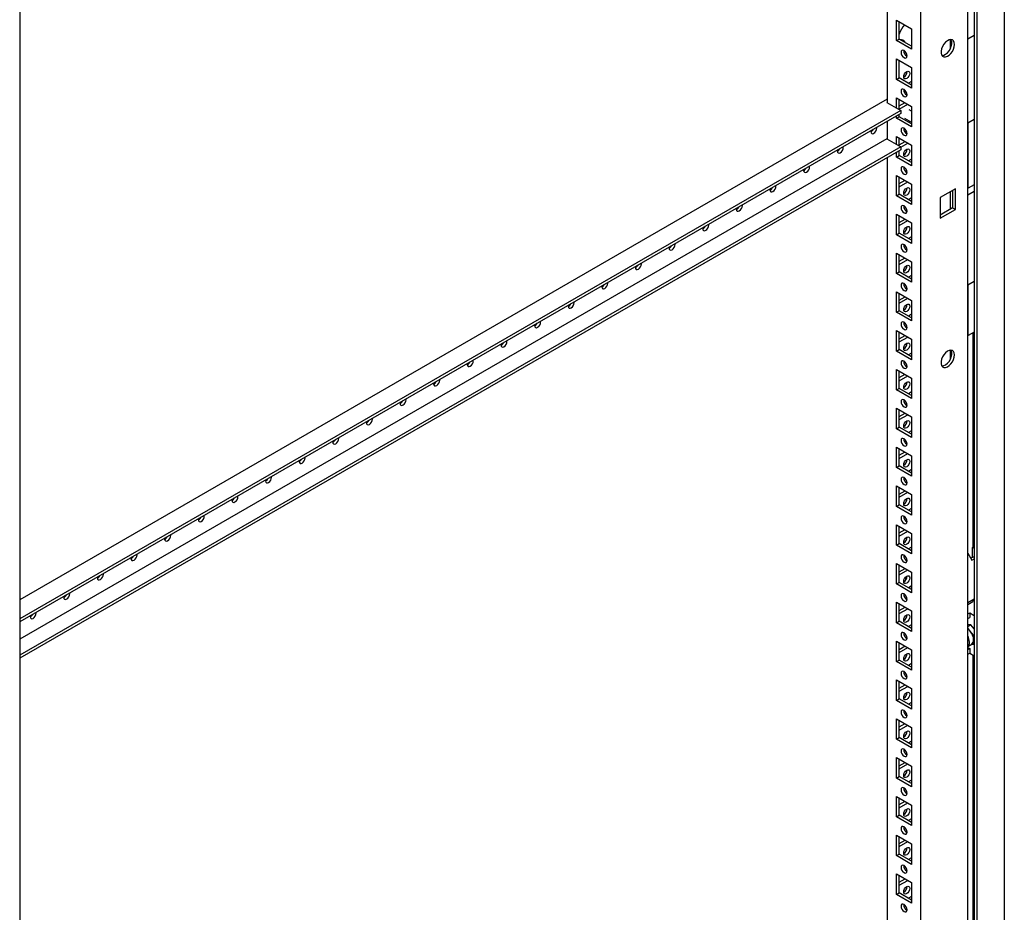
# Model space of a CAD drawing. Units: millimetres. Extents: x 0 to 420, y 0 to 297.
# Drawn here: x 312 to 355, y 130 to 169 of the extents above; entities that cross this region are included whole.
import ezdxf

# ---------------------------------------------------------------- set-up
doc = ezdxf.new("R2010")
doc.units = ezdxf.units.MM

msp = doc.modelspace()

# ---------------------------------------------------------------- linework, layer by layer
at = {"color": 7, "linetype": 'Continuous', "lineweight": 25}
for p, q in [((355.05131, 230.62144), (355.05131, 96.7768)), ((353.84334, 229.92409), (353.84334, 96.07945)), ((353.44862, 93.60612), (353.44862, 229.69626)), ((353.72549, 229.85604), (353.72549, 96.28357)), ((351.39793, 97.18544), (351.39793, 226.13085)), ((349.92479, 225.28042), (349.92479, 165.5706)), ((311.9178, 203.33945), (311.9178, 74.39405)), ((350.33138, 169.18723), (350.99134, 168.80624)), ((350.33138, 168.28904), (350.33138, 169.18723)), ((350.44923, 168.35707), (350.44923, 169.1192)), ((350.99134, 168.80624), (350.99134, 167.90805)), ((350.33138, 168.28904), (350.44923, 168.35707)), ((350.99134, 167.90805), (350.33138, 168.28904)), ((350.99135, 168.04412), (350.44923, 168.35707)), ((352.67563, 168.32983), (352.67563, 167.91544)), ((353.44862, 168.36715), (353.72549, 168.52698)), ((350.95024, 168.06784), (350.99134, 168.09157)), ((350.33138, 167.4861), (350.99134, 167.10511)), ((350.33138, 166.58791), (350.33138, 167.4861)), ((350.44923, 166.65594), (350.44923, 167.41807)), ((350.99134, 167.10511), (350.99134, 166.20692)), ((350.33138, 166.58791), (350.44923, 166.65594)), ((350.99134, 166.20692), (350.33138, 166.58791)), ((350.99135, 166.34298), (350.44923, 166.65594)), ((350.99134, 166.49934), (350.85593, 166.42116)), ((350.6615, 166.14897), (350.64663, 166.14038)), ((349.92479, 165.72367), (311.9178, 143.78271)), ((350.33138, 165.78498), (350.99134, 165.40399)), ((350.33138, 165.33588), (350.33138, 165.78498)), ((350.44923, 165.26785), (350.44923, 165.71694)), ((350.74753, 166.06256), (350.67843, 166.02268)), ((350.51405, 165.23043), (311.9178, 142.94929)), ((349.92479, 165.58761), (349.91006, 165.5791)), ((349.91006, 165.5791), (350.51405, 165.23043)), ((350.44923, 165.42425), (350.70273, 165.5706)), ((350.44923, 165.28818), (350.82059, 165.50256)), ((350.51405, 165.23043), (350.51405, 165.09434)), ((350.99134, 165.19531), (350.88337, 165.25764)), ((350.99134, 165.40399), (350.99134, 164.50579)), ((350.51405, 165.09434), (311.9178, 142.8132)), ((350.33138, 164.88678), (350.33138, 164.98889)), ((350.33138, 164.88678), (350.44923, 164.95481)), ((350.99134, 164.50579), (350.33138, 164.88678)), ((350.44923, 164.95481), (350.44923, 165.05692)), ((350.99135, 164.64186), (350.44923, 164.95481)), ((350.67505, 164.89678), (350.99135, 164.71419)), ((353.44862, 164.69271), (353.72549, 164.85255)), ((349.92479, 164.75417), (349.92479, 163.97154)), ((350.91858, 164.7562), (350.85593, 164.72004)), ((353.46916, 161.82285), (353.46916, 164.70457)), ((349.91006, 163.98005), (311.9178, 142.04758)), ((349.91006, 163.98005), (350.51405, 163.63137)), ((350.33138, 164.08385), (350.99134, 163.70286)), ((350.33138, 163.73682), (350.33138, 164.08385)), ((350.44923, 163.66879), (350.44923, 164.01582)), ((350.69317, 164.29604), (350.76225, 164.33592)), ((350.51405, 163.63137), (311.9178, 141.35023)), ((350.51405, 163.49528), (311.9178, 141.21414)), ((350.44923, 163.72312), (350.70273, 163.86947)), ((350.51405, 163.62447), (350.82059, 163.80144)), ((350.51405, 163.63137), (350.51405, 163.49528)), ((350.99134, 163.70286), (350.99134, 162.80466)), ((349.92479, 163.15511), (349.92479, 98.03587)), ((350.33138, 163.18566), (350.33138, 163.38982)), ((350.33138, 163.18566), (350.44923, 163.25369)), ((350.99134, 162.80466), (350.33138, 163.18566)), ((350.44923, 163.25369), (350.44923, 163.45786)), ((350.99135, 162.94073), (350.44923, 163.25369)), ((350.99134, 163.09708), (350.85593, 163.0189)), ((350.33138, 162.38272), (350.99134, 162.00173)), ((350.33138, 161.48453), (350.33138, 162.38272)), ((350.44923, 161.55256), (350.44923, 162.31469)), ((350.44923, 162.022), (350.70273, 162.16835)), ((350.44923, 161.88593), (350.82059, 162.10031)), ((350.99134, 162.00173), (350.99134, 161.10354)), ((352.90643, 161.78729), (352.24646, 161.4063)), ((352.90643, 160.88909), (352.90643, 161.78729)), ((353.46916, 161.82285), (353.44862, 161.83471)), ((353.72549, 161.97082), (353.46916, 161.82285)), ((350.33138, 161.48453), (350.44923, 161.55256)), ((350.99134, 161.10354), (350.33138, 161.48453)), ((350.99135, 161.23961), (350.44923, 161.55256)), ((350.99134, 161.39595), (350.85593, 161.31778)), ((352.24646, 161.4063), (352.24646, 160.5081)), ((352.67563, 161.65405), (352.67563, 160.89192)), ((352.78857, 161.71925), (352.78857, 160.95713)), ((353.44862, 161.53545), (353.72549, 161.69529)), ((352.78857, 160.95713), (352.24646, 160.64417)), ((352.24646, 160.5081), (352.90643, 160.88909)), ((352.78857, 160.95713), (352.90643, 160.88909)), ((350.33138, 160.6816), (350.99134, 160.3006)), ((350.33138, 159.7834), (350.33138, 160.6816)), ((350.44923, 159.85144), (350.44923, 160.61356)), ((350.44923, 160.32087), (350.70273, 160.46722)), ((350.44923, 160.1848), (350.82059, 160.39918)), ((350.99134, 160.3006), (350.99134, 159.40241)), ((350.33138, 159.7834), (350.44923, 159.85144)), ((350.99134, 159.40241), (350.33138, 159.7834)), ((350.99135, 159.53848), (350.44923, 159.85144)), ((350.99134, 159.69483), (350.85593, 159.61665)), ((350.33138, 158.98047), (350.99134, 158.59948)), ((350.33138, 158.08228), (350.33138, 158.98047)), ((350.44923, 158.15031), (350.44923, 158.91244)), ((350.44923, 158.61975), (350.70273, 158.76609)), ((350.44923, 158.48368), (350.82059, 158.69806)), ((350.99134, 158.59948), (350.99134, 157.70129)), ((350.33138, 158.08228), (350.44923, 158.15031)), ((350.99134, 157.70129), (350.33138, 158.08228)), ((350.99135, 157.83735), (350.44923, 158.15031)), ((350.99134, 157.9937), (350.85593, 157.91553)), ((353.44862, 157.58883), (353.72549, 157.74867)), ((353.46916, 155.35857), (353.46916, 157.6007)), ((350.33138, 157.27935), (350.99134, 156.89835)), ((350.33138, 156.38115), (350.33138, 157.27935)), ((350.44923, 156.44918), (350.44923, 157.21131)), ((350.44923, 156.91862), (350.70273, 157.06496)), ((350.44923, 156.78255), (350.82059, 156.99693)), ((350.99134, 156.89835), (350.99134, 156.00016)), ((350.33138, 156.38115), (350.44923, 156.44918)), ((350.99134, 156.00016), (350.33138, 156.38115)), ((350.99135, 156.13622), (350.44923, 156.44918)), ((350.99134, 156.29257), (350.85593, 156.2144)), ((350.33138, 155.57822), (350.99134, 155.19723)), ((350.33138, 154.68002), (350.33138, 155.57822)), ((350.44923, 154.74806), (350.44923, 155.51018)), ((350.44923, 155.21749), (350.70273, 155.36384)), ((350.44923, 155.08142), (350.82059, 155.2958)), ((353.46916, 155.35857), (353.44862, 155.37043)), ((353.72549, 155.50654), (353.46916, 155.35857)), ((353.67835, 155.47933), (353.67835, 146.08902)), ((350.99134, 155.19723), (350.99134, 154.29903)), ((350.33138, 154.68002), (350.44923, 154.74806)), ((350.99134, 154.29903), (350.33138, 154.68002)), ((350.99135, 154.4351), (350.44923, 154.74806)), ((350.99134, 154.59145), (350.85593, 154.51327)), ((352.67563, 154.72081), (352.67563, 154.30643)), ((350.33138, 153.87709), (350.99134, 153.4961)), ((350.33138, 152.9789), (350.33138, 153.87709)), ((350.44923, 153.04693), (350.44923, 153.80906)), ((350.44923, 153.51637), (350.70273, 153.66271)), ((350.44923, 153.3803), (350.82059, 153.59468)), ((350.99134, 153.4961), (350.99134, 152.59791)), ((350.33138, 152.9789), (350.44923, 153.04693)), ((350.99134, 152.59791), (350.33138, 152.9789)), ((350.99135, 152.73397), (350.44923, 153.04693)), ((350.99134, 152.89032), (350.85593, 152.81214)), ((350.33138, 152.17596), (350.99134, 151.79497)), ((350.33138, 151.27777), (350.33138, 152.17596)), ((350.44923, 151.3458), (350.44923, 152.10793)), ((350.44923, 151.81524), (350.70273, 151.96158)), ((350.44923, 151.67917), (350.82059, 151.89355)), ((350.99134, 151.79497), (350.99134, 150.89678)), ((350.33138, 151.27777), (350.44923, 151.3458)), ((350.99134, 150.89678), (350.33138, 151.27777)), ((350.99135, 151.03284), (350.44923, 151.3458)), ((350.99134, 151.18919), (350.85593, 151.11102)), ((350.33138, 150.47484), (350.99134, 150.09385)), ((350.33138, 149.57664), (350.33138, 150.47484)), ((350.44923, 149.64468), (350.44923, 150.4068)), ((350.44923, 150.11411), (350.70273, 150.26046)), ((350.44923, 149.97804), (350.82059, 150.19242)), ((350.99134, 150.09385), (350.99134, 149.19565)), ((350.33138, 149.57664), (350.44923, 149.64468)), ((350.99134, 149.19565), (350.33138, 149.57664)), ((350.99135, 149.33172), (350.44923, 149.64468)), ((350.99134, 149.48807), (350.85593, 149.40989)), ((350.33138, 148.77371), (350.99134, 148.39272)), ((350.33138, 147.87551), (350.33138, 148.77371)), ((350.44923, 147.94355), (350.44923, 148.70568)), ((350.44923, 148.41298), (350.70273, 148.55933)), ((350.44923, 148.27691), (350.82059, 148.49129)), ((350.99134, 148.39272), (350.99134, 147.49452)), ((350.33138, 147.87551), (350.44923, 147.94355)), ((350.99134, 147.49452), (350.33138, 147.87551)), ((350.99135, 147.63059), (350.44923, 147.94355)), ((350.99134, 147.78694), (350.85593, 147.70877)), ((350.33138, 147.07258), (350.99134, 146.69159)), ((350.33138, 146.17439), (350.33138, 147.07258)), ((350.44923, 146.24242), (350.44923, 147.00455)), ((350.44923, 146.71186), (350.70273, 146.8582)), ((350.44923, 146.57579), (350.82059, 146.79017)), ((350.99134, 146.69159), (350.99134, 145.7934)), ((350.33138, 146.17439), (350.44923, 146.24242)), ((350.99135, 145.92947), (350.44923, 146.24242)), ((350.99134, 145.7934), (350.33138, 146.17439)), ((350.99134, 146.08581), (350.85593, 146.00764)), ((353.44862, 145.82022), (353.62237, 145.51924)), ((353.65772, 146.07712), (353.72549, 146.11624)), ((353.65772, 146.07712), (353.72549, 146.038)), ((353.65772, 145.6451), (353.65772, 146.07712)), ((350.33138, 145.37146), (350.99134, 144.99047)), ((350.33138, 144.47326), (350.33138, 145.37146)), ((353.57671, 145.59833), (353.72549, 145.68422)), ((353.62237, 145.51924), (353.72549, 145.57877)), ((350.44923, 144.5413), (350.44923, 145.30342)), ((350.44923, 145.01073), (350.70273, 145.15708)), ((350.44923, 144.87466), (350.82059, 145.08904)), ((350.99134, 144.99047), (350.99134, 144.09227)), ((350.33138, 144.47326), (350.44923, 144.5413)), ((350.99135, 144.22834), (350.44923, 144.5413)), ((350.75522, 144.67778), (350.70216, 144.7438)), ((350.99134, 144.09227), (350.33138, 144.47326)), ((350.99134, 144.38468), (350.85593, 144.30651)), ((350.98545, 144.23174), (350.98545, 144.38128)), ((350.33138, 143.67033), (350.99134, 143.28934)), ((350.33138, 142.77213), (350.33138, 143.67033)), ((350.77921, 143.79623), (350.77921, 143.8834)), ((353.44861, 143.57139), (353.67835, 143.70401)), ((353.72549, 143.80959), (353.44862, 143.64976)), ((353.67835, 143.78238), (353.67835, 143.70401)), ((350.44923, 142.84017), (350.44923, 143.60229)), ((350.44923, 143.3096), (350.70273, 143.45595)), ((350.44923, 143.17353), (350.82059, 143.38791)), ((350.99134, 143.28934), (350.99134, 142.39114)), ((353.44861, 143.15979), (353.53398, 143.20907)), ((353.53398, 143.20907), (353.72549, 143.09851)), ((353.53398, 143.20907), (353.53398, 143.00493)), ((350.33138, 142.77213), (350.44923, 142.84017)), ((350.99134, 142.39114), (350.33138, 142.77213)), ((350.99135, 142.52721), (350.44923, 142.84017)), ((353.44861, 142.95565), (353.53398, 143.00493)), ((350.99134, 142.68356), (350.85593, 142.60539)), ((353.44861, 142.61023), (353.58407, 142.68843)), ((353.58407, 142.68843), (353.44862, 142.67631)), ((353.5605, 142.40652), (353.44862, 142.5457)), ((353.70781, 142.22326), (353.5605, 142.40652)), ((353.72549, 142.5125), (353.58407, 142.68843)), ((350.33138, 141.9692), (350.99134, 141.58821)), ((350.33138, 141.07101), (350.33138, 141.9692)), ((353.70781, 142.22326), (353.72549, 142.23347)), ((353.70781, 142.02683), (353.70781, 142.22326)), ((353.70781, 141.8304), (353.70781, 142.02683)), ((350.44923, 141.13904), (350.44923, 141.90117)), ((350.44923, 141.60848), (350.70273, 141.75482)), ((350.44923, 141.47241), (350.82059, 141.68679)), ((350.99134, 141.58821), (350.99134, 140.69002)), ((353.44861, 141.59475), (353.53398, 141.64403)), ((353.44862, 141.73626), (353.6215, 141.83606)), ((353.44862, 141.69331), (353.53398, 141.64403)), ((353.53398, 141.64403), (353.53398, 141.4399)), ((353.59408, 141.82023), (353.70781, 141.8304)), ((353.70781, 141.8304), (353.72549, 141.84061)), ((350.33138, 141.07101), (350.44923, 141.13904)), ((350.99134, 140.69002), (350.33138, 141.07101)), ((350.99135, 140.82609), (350.44923, 141.13904)), ((353.44861, 141.39062), (353.53398, 141.4399)), ((353.53398, 141.4399), (353.72549, 141.32934)), ((353.67835, 141.35655), (353.67835, 104.6836)), ((350.99134, 140.98243), (350.85593, 140.90426)), ((350.33138, 140.26808), (350.99134, 139.88709)), ((350.33138, 139.36988), (350.33138, 140.26808)), ((350.44923, 139.43791), (350.44923, 140.20004)), ((350.44923, 139.90735), (350.70273, 140.0537)), ((350.44923, 139.77128), (350.82059, 139.98566)), ((350.99134, 139.88709), (350.99134, 138.98889)), ((350.33138, 139.36988), (350.44923, 139.43791)), ((350.99134, 138.98889), (350.33138, 139.36988)), ((350.99135, 139.12496), (350.44923, 139.43791)), ((350.99134, 139.28131), (350.85593, 139.20313)), ((350.33138, 138.56695), (350.99134, 138.18596)), ((350.33138, 137.66876), (350.33138, 138.56695)), ((350.44923, 137.73679), (350.44923, 138.49892)), ((350.44923, 138.20622), (350.70273, 138.35257)), ((350.44923, 138.07016), (350.82059, 138.28454)), ((350.99134, 138.18596), (350.99134, 137.28776)), ((350.33138, 137.66876), (350.44923, 137.73679)), ((350.99134, 137.28776), (350.33138, 137.66876)), ((350.99135, 137.42383), (350.44923, 137.73679)), ((350.99134, 137.58018), (350.85593, 137.50201)), ((350.33138, 136.86582), (350.99134, 136.48483)), ((350.33138, 135.96763), (350.33138, 136.86582)), ((350.44923, 136.03566), (350.44923, 136.79779)), ((350.44923, 136.5051), (350.70273, 136.65145)), ((350.44923, 136.36903), (350.82059, 136.58341)), ((350.99134, 136.48483), (350.99134, 135.58664)), ((350.33138, 135.96763), (350.44923, 136.03566)), ((350.99134, 135.58664), (350.33138, 135.96763)), ((350.99135, 135.72271), (350.44923, 136.03566)), ((350.99134, 135.87905), (350.85593, 135.80088)), ((350.33138, 135.1647), (350.99134, 134.7837)), ((350.33138, 134.2665), (350.33138, 135.1647)), ((350.44923, 134.33454), (350.44923, 135.09666)), ((350.44923, 134.80397), (350.70273, 134.95032)), ((350.44923, 134.6679), (350.82059, 134.88228)), ((350.99134, 134.7837), (350.99134, 133.88551)), ((350.33138, 134.2665), (350.44923, 134.33454)), ((350.99134, 133.88551), (350.33138, 134.2665)), ((350.99135, 134.02158), (350.44923, 134.33454)), ((350.99134, 134.17793), (350.85593, 134.09975)), ((350.33138, 133.46357), (350.99134, 133.08258)), ((350.33138, 132.56538), (350.33138, 133.46357)), ((350.44923, 132.63341), (350.44923, 133.39554)), ((350.44923, 133.10285), (350.70273, 133.24919)), ((350.44923, 132.96678), (350.82059, 133.18116)), ((350.99134, 133.08258), (350.99134, 132.18439)), ((350.33138, 132.56538), (350.44923, 132.63341)), ((350.99134, 132.18439), (350.33138, 132.56538)), ((350.99135, 132.32045), (350.44923, 132.63341)), ((350.99134, 132.4768), (350.85593, 132.39863)), ((350.33138, 131.76244), (350.99134, 131.38145)), ((350.33138, 130.86425), (350.33138, 131.76244)), ((350.44923, 130.93228), (350.44923, 131.69441)), ((350.44923, 131.40172), (350.70273, 131.54806)), ((350.44923, 131.26565), (350.82059, 131.48003)), ((350.99134, 131.38145), (350.99134, 130.48326)), ((350.33138, 130.86425), (350.44923, 130.93228)), ((350.99134, 130.48326), (350.33138, 130.86425)), ((350.99135, 130.61932), (350.44923, 130.93228)), ((350.99134, 130.77567), (350.85593, 130.6975))]:
    msp.add_line(p, q, dxfattribs=at)
at = {"color": 7, "linetype": 'Continuous', "lineweight": 25, "flags": 128}
for points in [[(350.49896, 168.32837), (350.50869, 168.33529), (350.5517, 168.34364), (350.60243, 168.32601), (350.65317, 168.28506), (350.69618, 168.22705), (350.70591, 168.20889)], [(350.55836, 168.29407), (350.55824, 168.30048), (350.56395, 168.34164)], [(352.87107, 168.12229), (352.86014, 168.20777), (352.82818, 168.2743), (352.77754, 168.31694), (352.71199, 168.33253), (352.63639, 168.31992), (352.55634, 168.28003), (352.47778, 168.21582), (352.40654, 168.13207), (352.3479, 168.03498), (352.30621, 167.93174), (352.28456, 167.83003), (352.28456, 167.73738), (352.30621, 167.66065), (352.3479, 167.60555), (352.40654, 167.57617), (352.47778, 167.57467), (352.55634, 167.60117), (352.63639, 167.6537), (352.71199, 167.72837), (352.77754, 167.81964), (352.82818, 167.92075), (352.86014, 168.02419), (352.87107, 168.12229)], [(352.3177, 167.6401), (352.32304, 167.6399), (352.39865, 167.65252), (352.4787, 167.69241), (352.55725, 167.75662), (352.6285, 167.84037), (352.68714, 167.93746), (352.72882, 168.0407), (352.75047, 168.14241), (352.75047, 168.23506), (352.72882, 168.31179), (352.71733, 168.33234)], [(350.66136, 167.54397), (350.7121, 167.52634), (350.75511, 167.5347), (350.78385, 167.56777), (350.79394, 167.62054), (350.78385, 167.68495), (350.75511, 167.75121), (350.7121, 167.80923), (350.66136, 167.85017), (350.61062, 167.86781), (350.56761, 167.85945), (350.53887, 167.82638), (350.52878, 167.77361), (350.53887, 167.7092), (350.56761, 167.64294), (350.61062, 167.58492), (350.66136, 167.54397)], [(350.64663, 166.7018), (350.65672, 166.76622), (350.68546, 166.83248), (350.72848, 166.89049), (350.77921, 166.93144), (350.82995, 166.94907), (350.87296, 166.94072), (350.9017, 166.90764), (350.91179, 166.85488), (350.9017, 166.79046), (350.87296, 166.7242), (350.82995, 166.66618), (350.77921, 166.62523), (350.72848, 166.6076), (350.68546, 166.61596), (350.65672, 166.64904), (350.64663, 166.7018)], [(350.66136, 165.84284), (350.7121, 165.82521), (350.75511, 165.83356), (350.78385, 165.86665), (350.79394, 165.91941), (350.78385, 165.98383), (350.75511, 166.05009), (350.7121, 166.1081), (350.66136, 166.14905), (350.61062, 166.16668), (350.56761, 166.15833), (350.53887, 166.12525), (350.52878, 166.07249), (350.53887, 166.00807), (350.56761, 165.94181), (350.61062, 165.88379), (350.66136, 165.84284)], [(349.20629, 164.33939), (349.20295, 164.30332), (349.21304, 164.25056), (349.24178, 164.21748), (349.2848, 164.20913), (349.33553, 164.22676), (349.38627, 164.26771), (349.42928, 164.32572), (349.45802, 164.39198), (349.46812, 164.4564), (349.46478, 164.48861)], [(350.66136, 164.14172), (350.7121, 164.12409), (350.75511, 164.13244), (350.78385, 164.16552), (350.79394, 164.21828), (350.78385, 164.2827), (350.75511, 164.34896), (350.7121, 164.40698), (350.66136, 164.44792), (350.61062, 164.46556), (350.56761, 164.4572), (350.53887, 164.42412), (350.52878, 164.37136), (350.53887, 164.30694), (350.56761, 164.24068), (350.61062, 164.18267), (350.66136, 164.14172)], [(347.73315, 163.48897), (347.72981, 163.4529), (347.7399, 163.40013), (347.76864, 163.36706), (347.81166, 163.3587), (347.86239, 163.37634), (347.91313, 163.41728), (347.95614, 163.4753), (347.98488, 163.54156), (347.99498, 163.60597), (347.99164, 163.63819)], [(350.64663, 163.29954), (350.65672, 163.36396), (350.68546, 163.43022), (350.72848, 163.48824), (350.77921, 163.52919), (350.82995, 163.54682), (350.87296, 163.53846), (350.9017, 163.50539), (350.91179, 163.45262), (350.9017, 163.38821), (350.87296, 163.32195), (350.82995, 163.26393), (350.77921, 163.22298), (350.72848, 163.20535), (350.68546, 163.2137), (350.65672, 163.24678), (350.64663, 163.29954)], [(346.26001, 162.63854), (346.25667, 162.60247), (346.26677, 162.54971), (346.29551, 162.51663), (346.33852, 162.50828), (346.38926, 162.52591), (346.43999, 162.56686), (346.48301, 162.62487), (346.51175, 162.69113), (346.52184, 162.75555), (346.5185, 162.78776)], [(350.66136, 162.44059), (350.7121, 162.42296), (350.75511, 162.43131), (350.78385, 162.46439), (350.79394, 162.51715), (350.78385, 162.58157), (350.75511, 162.64783), (350.7121, 162.70585), (350.66136, 162.7468), (350.61062, 162.76443), (350.56761, 162.75607), (350.53887, 162.723), (350.52878, 162.67023), (350.53887, 162.60582), (350.56761, 162.53956), (350.61062, 162.48154), (350.66136, 162.44059)], [(344.78687, 161.78812), (344.78353, 161.75205), (344.79363, 161.69928), (344.82237, 161.66621), (344.86538, 161.65785), (344.91612, 161.67549), (344.96685, 161.71643), (345.00987, 161.77445), (345.03861, 161.84071), (345.0487, 161.90512), (345.04536, 161.93734)], [(350.64663, 161.59842), (350.65672, 161.66284), (350.68546, 161.72909), (350.72848, 161.78712), (350.77921, 161.82806), (350.82995, 161.8457), (350.87296, 161.83734), (350.9017, 161.80426), (350.91179, 161.7515), (350.9017, 161.68708), (350.87296, 161.62082), (350.82995, 161.5628), (350.77921, 161.52186), (350.72848, 161.50422), (350.68546, 161.51258), (350.65672, 161.54566), (350.64663, 161.59842)], [(343.31373, 160.93769), (343.31039, 160.90162), (343.32049, 160.84886), (343.34923, 160.81578), (343.39224, 160.80743), (343.44298, 160.82506), (343.49371, 160.86601), (343.53673, 160.92402), (343.56547, 160.99028), (343.57556, 161.0547), (343.57222, 161.08691)], [(350.66136, 160.73946), (350.7121, 160.72183), (350.75511, 160.73019), (350.78385, 160.76326), (350.79394, 160.81603), (350.78385, 160.88045), (350.75511, 160.9467), (350.7121, 161.00473), (350.66136, 161.04567), (350.61062, 161.06331), (350.56761, 161.05495), (350.53887, 161.02187), (350.52878, 160.96911), (350.53887, 160.90469), (350.56761, 160.83843), (350.61062, 160.78041), (350.66136, 160.73946)], [(341.84059, 160.08727), (341.83726, 160.0512), (341.84735, 159.99843), (341.87609, 159.96536), (341.9191, 159.957), (341.96984, 159.97464), (342.02057, 160.01558), (342.06359, 160.0736), (342.09233, 160.13986), (342.10242, 160.20427), (342.09908, 160.23649)], [(350.64663, 159.89729), (350.65672, 159.96171), (350.68546, 160.02797), (350.72848, 160.08599), (350.77921, 160.12693), (350.82995, 160.14457), (350.87296, 160.13621), (350.9017, 160.10313), (350.91179, 160.05037), (350.9017, 159.98596), (350.87296, 159.91969), (350.82995, 159.86167), (350.77921, 159.82073), (350.72848, 159.80309), (350.68546, 159.81145), (350.65672, 159.84453), (350.64663, 159.89729)], [(340.36745, 159.23684), (340.36412, 159.20077), (340.37421, 159.14801), (340.40295, 159.11493), (340.44596, 159.10658), (340.4967, 159.12421), (340.54744, 159.16516), (340.59045, 159.22317), (340.61919, 159.28943), (340.62928, 159.35385), (340.62594, 159.38606)], [(350.66136, 159.03834), (350.7121, 159.0207), (350.75511, 159.02906), (350.78385, 159.06214), (350.79394, 159.1149), (350.78385, 159.17932), (350.75511, 159.24558), (350.7121, 159.3036), (350.66136, 159.34454), (350.61062, 159.36218), (350.56761, 159.35382), (350.53887, 159.32074), (350.52878, 159.26798), (350.53887, 159.20357), (350.56761, 159.1373), (350.61062, 159.07928), (350.66136, 159.03834)], [(338.89431, 158.38642), (338.89098, 158.35035), (338.90107, 158.29758), (338.92981, 158.26451), (338.97282, 158.25615), (339.02356, 158.27379), (339.0743, 158.31473), (339.11731, 158.37275), (339.14605, 158.43901), (339.15614, 158.50342), (339.15281, 158.53564)], [(350.64663, 158.19617), (350.65672, 158.26058), (350.68546, 158.32684), (350.72848, 158.38486), (350.77921, 158.42581), (350.82995, 158.44344), (350.87296, 158.43509), (350.9017, 158.40201), (350.91179, 158.34924), (350.9017, 158.28483), (350.87296, 158.21857), (350.82995, 158.16055), (350.77921, 158.1196), (350.72848, 158.10197), (350.68546, 158.11033), (350.65672, 158.1434), (350.64663, 158.19617)], [(337.42118, 157.53599), (337.41784, 157.49992), (337.42793, 157.44716), (337.45667, 157.41408), (337.49968, 157.40573), (337.55042, 157.42336), (337.60116, 157.46431), (337.64417, 157.52232), (337.67291, 157.58858), (337.683, 157.653), (337.67967, 157.68521)], [(350.66136, 157.33721), (350.7121, 157.31958), (350.75511, 157.32794), (350.78385, 157.36101), (350.79394, 157.41378), (350.78385, 157.47819), (350.75511, 157.54445), (350.7121, 157.60247), (350.66136, 157.64341), (350.61062, 157.66105), (350.56761, 157.6527), (350.53887, 157.61962), (350.52878, 157.56685), (350.53887, 157.50244), (350.56761, 157.43618), (350.61062, 157.37816), (350.66136, 157.33721)], [(335.94804, 156.68556), (335.9447, 156.6495), (335.95479, 156.59673), (335.98353, 156.56366), (336.02654, 156.5553), (336.07728, 156.57294), (336.12802, 156.61388), (336.17103, 156.6719), (336.19977, 156.73816), (336.20986, 156.80257), (336.20653, 156.83479)], [(350.64663, 156.49504), (350.65672, 156.55946), (350.68546, 156.62572), (350.72848, 156.68374), (350.77921, 156.72468), (350.82995, 156.74231), (350.87296, 156.73396), (350.9017, 156.70088), (350.91179, 156.64812), (350.9017, 156.5837), (350.87296, 156.51744), (350.82995, 156.45942), (350.77921, 156.41848), (350.72848, 156.40084), (350.68546, 156.4092), (350.65672, 156.44228), (350.64663, 156.49504)], [(334.4749, 155.83514), (334.47156, 155.79907), (334.48165, 155.74631), (334.51039, 155.71323), (334.55341, 155.70488), (334.60414, 155.72251), (334.65488, 155.76346), (334.69789, 155.82147), (334.72663, 155.88773), (334.73672, 155.95215), (334.73339, 155.98436)], [(350.66136, 155.63608), (350.7121, 155.61845), (350.75511, 155.62681), (350.78385, 155.65989), (350.79394, 155.71265), (350.78385, 155.77707), (350.75511, 155.84332), (350.7121, 155.90135), (350.66136, 155.94229), (350.61062, 155.95992), (350.56761, 155.95157), (350.53887, 155.91849), (350.52878, 155.86573), (350.53887, 155.80131), (350.56761, 155.73505), (350.61062, 155.67703), (350.66136, 155.63608)], [(333.00176, 154.98471), (332.99842, 154.94865), (333.00851, 154.89588), (333.03725, 154.86281), (333.08027, 154.85445), (333.131, 154.87209), (333.18174, 154.91303), (333.22475, 154.97105), (333.25349, 155.03731), (333.26359, 155.10172), (333.26025, 155.13394)], [(350.64663, 154.79391), (350.65672, 154.85833), (350.68546, 154.92459), (350.72848, 154.98261), (350.77921, 155.02355), (350.82995, 155.04119), (350.87296, 155.03283), (350.9017, 154.99975), (350.91179, 154.94699), (350.9017, 154.88258), (350.87296, 154.81631), (350.82995, 154.75829), (350.77921, 154.71735), (350.72848, 154.69971), (350.68546, 154.70807), (350.65672, 154.74115), (350.64663, 154.79391)], [(352.87107, 154.51327), (352.86014, 154.59876), (352.82818, 154.66529), (352.77754, 154.70793), (352.71199, 154.72352), (352.63639, 154.7109), (352.55634, 154.67101), (352.47778, 154.60681), (352.40654, 154.52306), (352.3479, 154.42596), (352.30621, 154.32273), (352.28456, 154.22101), (352.28456, 154.12836), (352.30621, 154.05164), (352.3479, 153.99654), (352.40654, 153.96715), (352.47778, 153.96565), (352.55634, 153.99215), (352.63639, 154.04468), (352.71199, 154.11936), (352.77754, 154.21063), (352.82818, 154.31174), (352.86014, 154.41517), (352.87107, 154.51327)], [(352.3177, 154.03109), (352.32304, 154.03089), (352.39865, 154.04351), (352.4787, 154.0834), (352.55725, 154.1476), (352.6285, 154.23135), (352.68714, 154.32845), (352.72882, 154.43168), (352.75047, 154.5334), (352.75047, 154.62605), (352.72882, 154.70277), (352.71733, 154.72333)], [(331.52862, 154.13429), (331.52528, 154.09822), (331.53537, 154.04546), (331.56411, 154.01238), (331.60713, 154.00403), (331.65786, 154.02166), (331.7086, 154.06261), (331.75161, 154.12062), (331.78036, 154.18688), (331.79045, 154.2513), (331.78711, 154.28351)], [(350.66136, 153.93496), (350.7121, 153.91732), (350.75511, 153.92568), (350.78385, 153.95876), (350.79394, 154.01152), (350.78385, 154.07594), (350.75511, 154.1422), (350.7121, 154.20022), (350.66136, 154.24116), (350.61062, 154.2588), (350.56761, 154.25044), (350.53887, 154.21736), (350.52878, 154.1646), (350.53887, 154.10019), (350.56761, 154.03392), (350.61062, 153.9759), (350.66136, 153.93496)], [(330.05548, 153.28386), (330.05214, 153.2478), (330.06224, 153.19503), (330.09097, 153.16196), (330.13399, 153.1536), (330.18472, 153.17124), (330.23546, 153.21218), (330.27848, 153.2702), (330.30722, 153.33646), (330.31731, 153.40087), (330.31397, 153.43309)], [(350.64663, 153.09279), (350.65672, 153.1572), (350.68546, 153.22346), (350.72848, 153.28148), (350.77921, 153.32243), (350.82995, 153.34006), (350.87296, 153.3317), (350.9017, 153.29863), (350.91179, 153.24586), (350.9017, 153.18145), (350.87296, 153.11519), (350.82995, 153.05717), (350.77921, 153.01622), (350.72848, 152.99859), (350.68546, 153.00695), (350.65672, 153.04002), (350.64663, 153.09279)], [(328.58234, 152.43344), (328.579, 152.39737), (328.5891, 152.34461), (328.61784, 152.31153), (328.66085, 152.30318), (328.71159, 152.32081), (328.76232, 152.36176), (328.80534, 152.41977), (328.83408, 152.48603), (328.84417, 152.55045), (328.84083, 152.58266)], [(350.66136, 152.23383), (350.7121, 152.2162), (350.75511, 152.22456), (350.78385, 152.25763), (350.79394, 152.3104), (350.78385, 152.37481), (350.75511, 152.44107), (350.7121, 152.49909), (350.66136, 152.54004), (350.61062, 152.55767), (350.56761, 152.54931), (350.53887, 152.51624), (350.52878, 152.46347), (350.53887, 152.39906), (350.56761, 152.3328), (350.61062, 152.27478), (350.66136, 152.23383)], [(327.1092, 151.58301), (327.10586, 151.54695), (327.11596, 151.49418), (327.1447, 151.46111), (327.18771, 151.45275), (327.23845, 151.47039), (327.28918, 151.51133), (327.3322, 151.56935), (327.36094, 151.63561), (327.37103, 151.70002), (327.36769, 151.73224)], [(350.64663, 151.39166), (350.65672, 151.45607), (350.68546, 151.52234), (350.72848, 151.58036), (350.77921, 151.6213), (350.82995, 151.63894), (350.87296, 151.63058), (350.9017, 151.5975), (350.91179, 151.54474), (350.9017, 151.48032), (350.87296, 151.41406), (350.82995, 151.35604), (350.77921, 151.3151), (350.72848, 151.29746), (350.68546, 151.30582), (350.65672, 151.3389), (350.64663, 151.39166)], [(325.63606, 150.73259), (325.63272, 150.69652), (325.64282, 150.64376), (325.67156, 150.61068), (325.71457, 150.60233), (325.76531, 150.61996), (325.81604, 150.66091), (325.85906, 150.71892), (325.8878, 150.78518), (325.89789, 150.8496), (325.89455, 150.88181)], [(350.66136, 150.53271), (350.7121, 150.51507), (350.75511, 150.52343), (350.78385, 150.55651), (350.79394, 150.60927), (350.78385, 150.67368), (350.75511, 150.73995), (350.7121, 150.79797), (350.66136, 150.83891), (350.61062, 150.85654), (350.56761, 150.84819), (350.53887, 150.81511), (350.52878, 150.76235), (350.53887, 150.69793), (350.56761, 150.63167), (350.61062, 150.57365), (350.66136, 150.53271)], [(324.16293, 149.88216), (324.15959, 149.8461), (324.16968, 149.79333), (324.19842, 149.76026), (324.24143, 149.7519), (324.29217, 149.76954), (324.34291, 149.81048), (324.38592, 149.8685), (324.41466, 149.93476), (324.42475, 149.99917), (324.42141, 150.03139)], [(350.64663, 149.69053), (350.65672, 149.75495), (350.68546, 149.82121), (350.72848, 149.87923), (350.77921, 149.92017), (350.82995, 149.93781), (350.87296, 149.92945), (350.9017, 149.89637), (350.91179, 149.84361), (350.9017, 149.77919), (350.87296, 149.71293), (350.82995, 149.65491), (350.77921, 149.61397), (350.72848, 149.59633), (350.68546, 149.60469), (350.65672, 149.63777), (350.64663, 149.69053)], [(322.68978, 149.03174), (322.68645, 148.99567), (322.69654, 148.94291), (322.72528, 148.90983), (322.76829, 148.90148), (322.81903, 148.91911), (322.86977, 148.96006), (322.91278, 149.01807), (322.94152, 149.08433), (322.95161, 149.14875), (322.94827, 149.18096)], [(350.66136, 148.83158), (350.7121, 148.81394), (350.75511, 148.8223), (350.78385, 148.85538), (350.79394, 148.90814), (350.78385, 148.97256), (350.75511, 149.03882), (350.7121, 149.09684), (350.66136, 149.13778), (350.61062, 149.15542), (350.56761, 149.14706), (350.53887, 149.11398), (350.52878, 149.06122), (350.53887, 148.9968), (350.56761, 148.93054), (350.61062, 148.87252), (350.66136, 148.83158)], [(321.21665, 148.18131), (321.21331, 148.14524), (321.2234, 148.09248), (321.25214, 148.05941), (321.29515, 148.05105), (321.34589, 148.06868), (321.39663, 148.10963), (321.43964, 148.16765), (321.46838, 148.2339), (321.47847, 148.29832), (321.47514, 148.33054)], [(350.64663, 147.98941), (350.65672, 148.05382), (350.68546, 148.12008), (350.72848, 148.1781), (350.77921, 148.21905), (350.82995, 148.23668), (350.87296, 148.22832), (350.9017, 148.19525), (350.91179, 148.14248), (350.9017, 148.07807), (350.87296, 148.0118), (350.82995, 147.95379), (350.77921, 147.91284), (350.72848, 147.89521), (350.68546, 147.90356), (350.65672, 147.93664), (350.64663, 147.98941)], [(319.74351, 147.33089), (319.74017, 147.29482), (319.75026, 147.24206), (319.779, 147.20898), (319.82201, 147.20063), (319.87275, 147.21826), (319.92349, 147.25921), (319.9665, 147.31722), (319.99524, 147.38348), (320.00534, 147.4479), (320.002, 147.48011)], [(350.66136, 147.13045), (350.7121, 147.11282), (350.75511, 147.12117), (350.78385, 147.15425), (350.79394, 147.20702), (350.78385, 147.27143), (350.75511, 147.33769), (350.7121, 147.39571), (350.66136, 147.43666), (350.61062, 147.45429), (350.56761, 147.44593), (350.53887, 147.41286), (350.52878, 147.36009), (350.53887, 147.29568), (350.56761, 147.22941), (350.61062, 147.1714), (350.66136, 147.13045)], [(318.27037, 146.48046), (318.26703, 146.4444), (318.27712, 146.39163), (318.30586, 146.35856), (318.34888, 146.3502), (318.39961, 146.36783), (318.45035, 146.40878), (318.49336, 146.4668), (318.5221, 146.53306), (318.53219, 146.59747), (318.52886, 146.62969)], [(350.64663, 146.28828), (350.65672, 146.35269), (350.68546, 146.41896), (350.72848, 146.47698), (350.77921, 146.51792), (350.82995, 146.53556), (350.87296, 146.5272), (350.9017, 146.49412), (350.91179, 146.44135), (350.9017, 146.37694), (350.87296, 146.31068), (350.82995, 146.25266), (350.77921, 146.21172), (350.72848, 146.19408), (350.68546, 146.20244), (350.65672, 146.23552), (350.64663, 146.28828)], [(316.79723, 145.63004), (316.79389, 145.59397), (316.80398, 145.54121), (316.83272, 145.50813), (316.87574, 145.49978), (316.92647, 145.51741), (316.97721, 145.55836), (317.02022, 145.61637), (317.04896, 145.68263), (317.05906, 145.74705), (317.05572, 145.77926)], [(350.66136, 145.42933), (350.7121, 145.41169), (350.75511, 145.42005), (350.78385, 145.45313), (350.79394, 145.50589), (350.78385, 145.5703), (350.75511, 145.63657), (350.7121, 145.69459), (350.66136, 145.73553), (350.61062, 145.75317), (350.56761, 145.74481), (350.53887, 145.71173), (350.52878, 145.65896), (350.53887, 145.59455), (350.56761, 145.52829), (350.61062, 145.47027), (350.66136, 145.42933)], [(315.32409, 144.77961), (315.32075, 144.74355), (315.33084, 144.69078), (315.35958, 144.6577), (315.4026, 144.64935), (315.45334, 144.66699), (315.50407, 144.70793), (315.54708, 144.76595), (315.57582, 144.83221), (315.58592, 144.89662), (315.58258, 144.92884)], [(350.64663, 144.58715), (350.65672, 144.65157), (350.68546, 144.71783), (350.72848, 144.77585), (350.77921, 144.81679), (350.82995, 144.83443), (350.87296, 144.82607), (350.9017, 144.79299), (350.91179, 144.74023), (350.9017, 144.67581), (350.87296, 144.60955), (350.82995, 144.55154), (350.77921, 144.51059), (350.72848, 144.49296), (350.68546, 144.50131), (350.65672, 144.53439), (350.64663, 144.58715)], [(313.85095, 143.92919), (313.84761, 143.89312), (313.8577, 143.84036), (313.88645, 143.80728), (313.92946, 143.79893), (313.98019, 143.81656), (314.03093, 143.85751), (314.07395, 143.91552), (314.10268, 143.98178), (314.11278, 144.0462), (314.10944, 144.07841)], [(350.66136, 143.7282), (350.7121, 143.71057), (350.75511, 143.71892), (350.78385, 143.752), (350.79394, 143.80476), (350.78385, 143.86918), (350.75511, 143.93544), (350.7121, 143.99346), (350.66136, 144.0344), (350.61062, 144.05204), (350.56761, 144.04368), (350.53887, 144.0106), (350.52878, 143.95784), (350.53887, 143.89342), (350.56761, 143.82716), (350.61062, 143.76914), (350.66136, 143.7282)], [(312.37781, 143.07876), (312.37447, 143.04269), (312.38457, 142.98993), (312.4133, 142.95685), (312.45632, 142.9485), (312.50706, 142.96613), (312.55779, 143.00708), (312.60081, 143.0651), (312.62955, 143.13135), (312.63964, 143.19577), (312.6363, 143.22799)], [(350.64663, 142.88603), (350.65672, 142.95044), (350.68546, 143.0167), (350.72848, 143.07472), (350.77921, 143.11566), (350.82995, 143.1333), (350.87296, 143.12494), (350.9017, 143.09186), (350.91179, 143.0391), (350.9017, 142.97469), (350.87296, 142.90843), (350.82995, 142.85041), (350.77921, 142.80946), (350.72848, 142.79183), (350.68546, 142.80018), (350.65672, 142.83326), (350.64663, 142.88603)], [(350.66136, 142.02707), (350.7121, 142.00944), (350.75511, 142.01779), (350.78385, 142.05087), (350.79394, 142.10364), (350.78385, 142.16805), (350.75511, 142.23431), (350.7121, 142.29233), (350.66136, 142.33327), (350.61062, 142.35091), (350.56761, 142.34255), (350.53887, 142.30947), (350.52878, 142.25671), (350.53887, 142.1923), (350.56761, 142.12604), (350.61062, 142.06801), (350.66136, 142.02707)], [(350.64663, 141.1849), (350.65672, 141.24931), (350.68546, 141.31558), (350.72848, 141.37359), (350.77921, 141.41454), (350.82995, 141.43217), (350.87296, 141.42382), (350.9017, 141.39074), (350.91179, 141.33798), (350.9017, 141.27356), (350.87296, 141.2073), (350.82995, 141.14928), (350.77921, 141.10833), (350.72848, 141.0907), (350.68546, 141.09906), (350.65672, 141.13213), (350.64663, 141.1849)], [(350.66136, 140.32594), (350.7121, 140.30831), (350.75511, 140.31667), (350.78385, 140.34974), (350.79394, 140.40251), (350.78385, 140.46692), (350.75511, 140.53319), (350.7121, 140.5912), (350.66136, 140.63215), (350.61062, 140.64978), (350.56761, 140.64143), (350.53887, 140.60835), (350.52878, 140.55558), (350.53887, 140.49117), (350.56761, 140.42491), (350.61062, 140.36689), (350.66136, 140.32594)], [(350.64663, 139.48377), (350.65672, 139.54819), (350.68546, 139.61445), (350.72848, 139.67247), (350.77921, 139.71341), (350.82995, 139.73105), (350.87296, 139.72269), (350.9017, 139.68961), (350.91179, 139.63685), (350.9017, 139.57243), (350.87296, 139.50617), (350.82995, 139.44816), (350.77921, 139.40721), (350.72848, 139.38958), (350.68546, 139.39793), (350.65672, 139.43101), (350.64663, 139.48377)], [(350.66136, 138.62482), (350.7121, 138.60719), (350.75511, 138.61554), (350.78385, 138.64862), (350.79394, 138.70138), (350.78385, 138.7658), (350.75511, 138.83206), (350.7121, 138.89008), (350.66136, 138.93102), (350.61062, 138.94866), (350.56761, 138.9403), (350.53887, 138.90722), (350.52878, 138.85446), (350.53887, 138.79004), (350.56761, 138.72378), (350.61062, 138.66576), (350.66136, 138.62482)], [(350.64663, 137.78264), (350.65672, 137.84706), (350.68546, 137.91332), (350.72848, 137.97134), (350.77921, 138.01229), (350.82995, 138.02992), (350.87296, 138.02157), (350.9017, 137.98849), (350.91179, 137.93572), (350.9017, 137.87131), (350.87296, 137.80505), (350.82995, 137.74703), (350.77921, 137.70608), (350.72848, 137.68845), (350.68546, 137.6968), (350.65672, 137.72988), (350.64663, 137.78264)], [(350.66136, 136.92369), (350.7121, 136.90606), (350.75511, 136.91441), (350.78385, 136.94749), (350.79394, 137.00025), (350.78385, 137.06467), (350.75511, 137.13093), (350.7121, 137.18895), (350.66136, 137.22989), (350.61062, 137.24753), (350.56761, 137.23917), (350.53887, 137.2061), (350.52878, 137.15333), (350.53887, 137.08892), (350.56761, 137.02266), (350.61062, 136.96464), (350.66136, 136.92369)], [(350.64663, 136.08152), (350.65672, 136.14594), (350.68546, 136.21219), (350.72848, 136.27021), (350.77921, 136.31116), (350.82995, 136.32879), (350.87296, 136.32044), (350.9017, 136.28736), (350.91179, 136.2346), (350.9017, 136.17018), (350.87296, 136.10392), (350.82995, 136.0459), (350.77921, 136.00496), (350.72848, 135.98732), (350.68546, 135.99568), (350.65672, 136.02876), (350.64663, 136.08152)], [(350.66136, 135.22256), (350.7121, 135.20493), (350.75511, 135.21329), (350.78385, 135.24636), (350.79394, 135.29913), (350.78385, 135.36354), (350.75511, 135.4298), (350.7121, 135.48782), (350.66136, 135.52877), (350.61062, 135.5464), (350.56761, 135.53805), (350.53887, 135.50497), (350.52878, 135.45221), (350.53887, 135.38779), (350.56761, 135.32153), (350.61062, 135.26351), (350.66136, 135.22256)], [(350.64663, 134.38039), (350.65672, 134.44481), (350.68546, 134.51107), (350.72848, 134.56909), (350.77921, 134.61003), (350.82995, 134.62767), (350.87296, 134.61931), (350.9017, 134.58623), (350.91179, 134.53347), (350.9017, 134.46905), (350.87296, 134.40279), (350.82995, 134.34477), (350.77921, 134.30383), (350.72848, 134.28619), (350.68546, 134.29455), (350.65672, 134.32763), (350.64663, 134.38039)], [(350.66136, 133.52144), (350.7121, 133.5038), (350.75511, 133.51216), (350.78385, 133.54524), (350.79394, 133.598), (350.78385, 133.66242), (350.75511, 133.72868), (350.7121, 133.7867), (350.66136, 133.82764), (350.61062, 133.84528), (350.56761, 133.83692), (350.53887, 133.80384), (350.52878, 133.75108), (350.53887, 133.68666), (350.56761, 133.6204), (350.61062, 133.56238), (350.66136, 133.52144)], [(350.64663, 132.67927), (350.65672, 132.74368), (350.68546, 132.80994), (350.72848, 132.86796), (350.77921, 132.90891), (350.82995, 132.92654), (350.87296, 132.91819), (350.9017, 132.88511), (350.91179, 132.83234), (350.9017, 132.76793), (350.87296, 132.70167), (350.82995, 132.64365), (350.77921, 132.6027), (350.72848, 132.58507), (350.68546, 132.59343), (350.65672, 132.6265), (350.64663, 132.67927)], [(350.66136, 131.82031), (350.7121, 131.80268), (350.75511, 131.81103), (350.78385, 131.84411), (350.79394, 131.89688), (350.78385, 131.96129), (350.75511, 132.02755), (350.7121, 132.08557), (350.66136, 132.12651), (350.61062, 132.14415), (350.56761, 132.1358), (350.53887, 132.10272), (350.52878, 132.04995), (350.53887, 131.98554), (350.56761, 131.91928), (350.61062, 131.86126), (350.66136, 131.82031)], [(350.64663, 130.97814), (350.65672, 131.04256), (350.68546, 131.10882), (350.72848, 131.16683), (350.77921, 131.20778), (350.82995, 131.22541), (350.87296, 131.21706), (350.9017, 131.18398), (350.91179, 131.13122), (350.9017, 131.0668), (350.87296, 131.00054), (350.82995, 130.94252), (350.77921, 130.90158), (350.72848, 130.88394), (350.68546, 130.8923), (350.65672, 130.92538), (350.64663, 130.97814)], [(350.66136, 130.11918), (350.7121, 130.10155), (350.75511, 130.10991), (350.78385, 130.14299), (350.79394, 130.19575), (350.78385, 130.26017), (350.75511, 130.32642), (350.7121, 130.38444), (350.66136, 130.42539), (350.61062, 130.44302), (350.56761, 130.43467), (350.53887, 130.40159), (350.52878, 130.34883), (350.53887, 130.28441), (350.56761, 130.21815), (350.61062, 130.16013), (350.66136, 130.11918)]]:
    msp.add_lwpolyline(points, dxfattribs=at)
at = {"color": 7, "linetype": 'Continuous', "lineweight": 25}
for centre, radius, start, end in [((351.71864, 168.13464), 1.3445, 140.67077, 160.761063), ((350.91301, 167.84225), 0.26598, 176.267106, 243.227667), ((350.52705, 166.92391), 0.26655, 296.83211, 3.172371), ((350.91353, 166.14152), 0.26657, 176.829109, 243.166907), ((349.08231, 164.51918), 0.26149, 297.658435, 333.638732), ((350.9136, 164.44044), 0.26664, 176.837752, 243.156672), ((347.60917, 163.66876), 0.26149, 297.658435, 333.638732), ((350.52698, 163.5217), 0.26663, 296.842347, 3.163728), ((346.13603, 162.81833), 0.26149, 297.658376, 333.638694), ((350.9136, 162.73931), 0.26664, 176.837752, 243.156672), ((344.66289, 161.96791), 0.26149, 297.658428, 333.638739), ((350.52701, 161.82055), 0.2666, 296.838135, 3.16794), ((343.18975, 161.11748), 0.26149, 297.658442, 333.638725), ((350.91357, 161.03817), 0.26661, 176.83354, 243.160883), ((341.71661, 160.26706), 0.26149, 297.658437, 333.638536), ((350.52702, 160.11942), 0.26659, 296.837228, 3.16805), ((340.24348, 159.41663), 0.26149, 297.658442, 333.638725), ((350.91357, 159.33704), 0.2666, 176.83343, 243.16179), ((338.77035, 158.56619), 0.26147, 297.65728, 333.639887), ((350.52701, 158.4183), 0.2666, 296.83779, 3.167488), ((337.29721, 157.71577), 0.26147, 297.657152, 333.640015), ((350.91357, 157.63591), 0.26661, 176.833993, 243.161228), ((335.82405, 156.86537), 0.26151, 297.659705, 333.637463), ((350.52702, 156.71717), 0.26659, 296.837228, 3.16805), ((334.35091, 156.01494), 0.26151, 297.659733, 333.637435), ((350.91357, 155.93478), 0.2666, 176.83343, 243.16179), ((332.87779, 155.16449), 0.26148, 297.657408, 333.63976), ((350.52698, 155.01606), 0.26663, 296.842002, 3.163276), ((331.40466, 154.31407), 0.26147, 297.657152, 333.640015), ((350.9136, 154.23368), 0.26664, 176.838204, 243.157016), ((329.93152, 153.46364), 0.26147, 297.657152, 333.640015), ((350.52701, 153.31492), 0.2666, 296.83779, 3.167488), ((328.45835, 152.61324), 0.26151, 297.659705, 333.637463), ((350.91357, 152.53253), 0.26661, 176.833993, 243.161228), ((326.98521, 151.76282), 0.26151, 297.659733, 333.637435), ((350.52702, 151.61379), 0.26659, 296.837228, 3.16805), ((325.5121, 150.91237), 0.26148, 297.657408, 333.63976), ((350.91357, 150.8314), 0.2666, 176.83343, 243.16179), ((324.03896, 150.06194), 0.26147, 297.657152, 333.640015), ((350.52701, 149.91266), 0.2666, 296.83779, 3.167488), ((322.56579, 149.21155), 0.26151, 297.659988, 333.637179), ((350.91357, 149.13028), 0.26661, 176.833993, 243.161228), ((321.09271, 148.36107), 0.26144, 297.654827, 333.64234), ((350.52702, 148.21154), 0.26659, 296.837228, 3.16805), ((319.61952, 147.51069), 0.26151, 297.659477, 333.63769), ((350.91357, 147.42915), 0.2666, 176.83343, 243.16179), ((318.14643, 146.66022), 0.26144, 297.654827, 333.64234), ((350.52698, 146.51043), 0.26663, 296.842002, 3.163276), ((316.67324, 145.80984), 0.26151, 297.659477, 333.63769), ((350.9136, 145.72804), 0.26664, 176.838204, 243.157016), ((315.2001, 144.95942), 0.26151, 297.659988, 333.637179), ((350.52701, 144.80928), 0.2666, 296.83779, 3.167488), ((313.72701, 144.10894), 0.26144, 297.654827, 333.64234), ((350.91357, 144.0269), 0.26661, 176.833993, 243.161228), ((312.25382, 143.25856), 0.26151, 297.659477, 333.63769), ((350.52702, 143.10816), 0.26659, 296.837228, 3.16805), ((353.1149, 142.05559), 0.56719, 38.222253, 53.959297), ((353.06898, 141.99739), 0.63951, 2.638261, 39.772854), ((350.91357, 142.32577), 0.2666, 176.83343, 243.16179), ((352.92695, 141.90083), 0.59855, 1.967088, 29.360227), ((353.31389, 141.90083), 0.21225, 309.401197, 5.556025), ((353.4982, 142.00676), 0.21057, 305.842708, 5.470327), ((350.52701, 141.40703), 0.2666, 296.83779, 3.167488), ((350.91357, 140.62464), 0.26661, 176.833993, 243.161228), ((350.52702, 139.7059), 0.26659, 296.837228, 3.16805), ((350.91357, 138.92352), 0.2666, 176.83343, 243.16179), ((350.52698, 138.00479), 0.26663, 296.842002, 3.163276), ((350.9136, 137.22241), 0.26664, 176.838204, 243.157016), ((350.52701, 136.30365), 0.2666, 296.83779, 3.167488), ((350.91357, 135.52127), 0.26661, 176.833993, 243.161228), ((350.52702, 134.60252), 0.26659, 296.837228, 3.16805), ((350.91357, 133.82014), 0.2666, 176.83343, 243.16179), ((350.52701, 132.9014), 0.2666, 296.83779, 3.167488), ((350.91357, 132.11901), 0.26661, 176.833993, 243.161228), ((350.52702, 131.20027), 0.26659, 296.837228, 3.16805), ((350.91357, 130.41788), 0.2666, 176.83343, 243.16179)]:
    msp.add_arc(centre, radius, start, end, dxfattribs=at)

doc.saveas('drawing.dxf')
